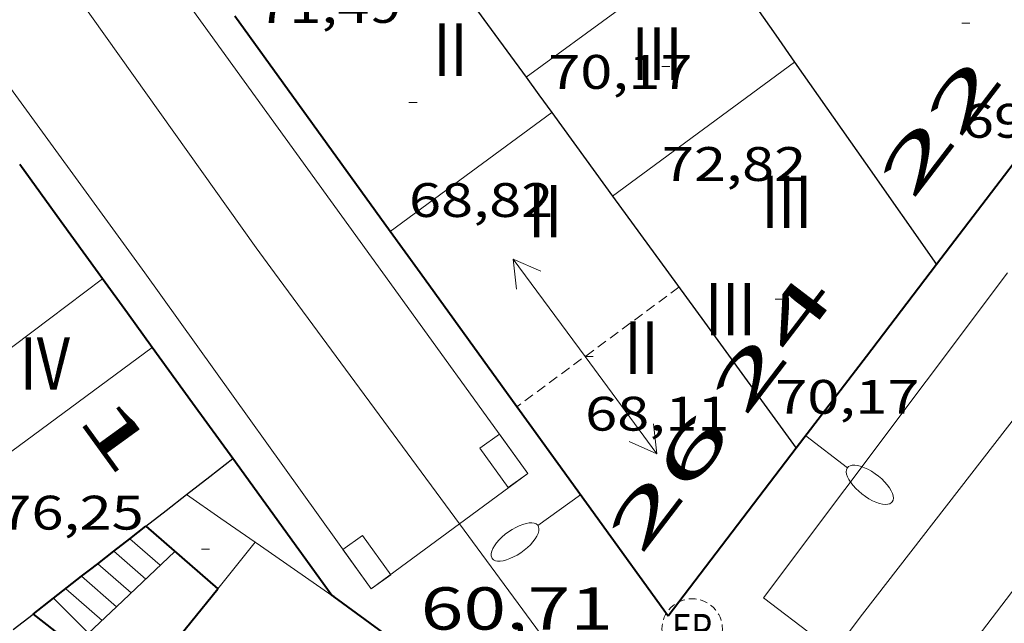
# Model space of a CAD drawing. Units: inches. Extents: x 451000 to 452044, y 4598495 to 4599002.
# Drawn here: x 451938 to 451962, y 4598787 to 4598802 of the extents above; entities that cross this region are included whole.
import ezdxf
from ezdxf.enums import TextEntityAlignment as Align

# ---------------------------------------------------------------- set-up
doc = ezdxf.new("R2010")
doc.units = ezdxf.units.IN
doc.header["$MEASUREMENT"] = 0
doc.linetypes.add('DGN Style 1', pattern=[6.27157924, 0.01043524, -6.261144000000001])
doc.linetypes.add('TRAZOS2', pattern=[0.375, 0.25, -0.125])
for name, color, linetype, lineweight in [('CARENER', 7, 'Continuous', 0), ('COTA ALTIMETRICA', 7, 'Continuous', 0), ('COTA EDIFICI', 7, 'Continuous', 0), ('EIX VIA URBANA PAVIMENTADA', 7, 'Continuous', 0), ('EMBORNAL', 7, 'Continuous', 0), ('ESCALES', 7, 'Continuous', 0), ('FACANA EXTERIOR', 7, 'Continuous', 0), ('FACANA INTERIOR', 7, 'Continuous', 0), ('FANAL', 7, 'Continuous', 0), ('LINIA VOLUMETRICA', 7, 'Continuous', 0), ('MITGERES', 7, 'Continuous', 0), ('REGISTRE ENLLUMENAT PUBLIC', 7, 'Continuous', 0), ('TEXT DE NUMERO DE PLANTES', 7, 'Continuous', 0), ('TEXT DE NUMERO DE POLICIA', 7, 'Continuous', 0), ('VORERA', 7, 'Continuous', 0)]:
    doc.layers.add(name, color=color, linetype=linetype, lineweight=lineweight)
doc.styles.add('Style-Arial', font='ARIAL.TTF')

# ---------------------------------------------------------------- blocks, each defined once
blk = doc.blocks.new('COTA')
at = {"color": 0, "linetype": 'ByBlock', "lineweight": -2}
blk.add_line((0, 0), (0.2, 0), dxfattribs=at)
blk = doc.blocks.new('FANALP')
at = {"color": 0, "linetype": 'ByBlock', "lineweight": -2, "flags": 128}
for points in [[(2.7, 0), (2.692, 0.046), (2.668, 0.09), (2.63, 0.132), (2.576, 0.17), (2.51, 0.206), (2.432, 0.236), (2.344, 0.262), (2.248, 0.28), (2.146, 0.294), (2.04, 0.3), (1.936, 0.298), (1.83, 0.292), (1.73, 0.278), (1.636, 0.256), (1.55, 0.23), (1.474, 0.198), (1.41, 0.162), (1.36, 0.122), (1.326, 0.08), (1.304, 0.036), (1.3, -0.01), (1.312, -0.056), (1.34, -0.1), (1.382, -0.14), (1.438, -0.18), (1.508, -0.214), (1.588, -0.242), (1.678, -0.266), (1.776, -0.284), (1.878, -0.296), (1.982, -0.3), (2.088, -0.298), (2.192, -0.288), (2.292, -0.272), (2.384, -0.252), (2.468, -0.224), (2.54, -0.19), (2.602, -0.154), (2.648, -0.112), (2.68, -0.07), (2.698, -0.024), (2.7, 0)], [(1.3, 0), (0, 0)]]:
    blk.add_lwpolyline(points, dxfattribs=at)
blk = doc.blocks.new('EMBORN')
at = {"color": 0, "linetype": 'ByBlock', "lineweight": -2, "flags": 128}
blk.add_lwpolyline([(0, 0), (1.2, 0), (1.2, 0.6), (0, 0.6)], close=True, dxfattribs=at)
blk = doc.blocks.new('REPC')
at = {"color": 0, "linetype": 'ByBlock', "lineweight": -2}
blk.add_circle((0.001121296942234039, 0.0002408043146133423), 1, dxfattribs=at)
at = {"color": 0, "linetype": 'ByBlock', "lineweight": -2, "style": 'Style-Arial', "width": 0.7999964000072}
blk.add_text('EP', height=1.000002, dxfattribs=at).set_placement((-0.0001425146484374409, 1.000000000033197e-06), align=Align.MIDDLE_CENTER)
blk = doc.blocks.new('SENTIT')
at = {"color": 0, "linetype": 'ByBlock', "lineweight": -2}
blk.add_line((0, 0), (3, 0), dxfattribs=at)
at = {"color": 0, "linetype": 'ByBlock', "lineweight": -2, "flags": 128}
blk.add_lwpolyline([(2.35, 0.376), (3, 0), (2.35, -0.374)], dxfattribs=at)

msp = doc.modelspace()

# ---------------------------------------------------------------- linework, layer by layer
at = {"layer": 'CARENER', "color": 1, "linetype": 'TRAZOS2', "lineweight": 20}
for points, elevation in [([(451954.4289353874, 4598795.162221609), (451950.4096711637, 4598792.195811762)], 68.01810545509215), ([(451950.4096711637, 4598792.195811762), (451950.4089066426, 4598792.19524751)], 68.17007678367494)]:
    msp.add_lwpolyline(points, dxfattribs=dict(at, elevation=elevation))
at = {"layer": 'EIX VIA URBANA PAVIMENTADA', "color": 1, "linetype": 'Continuous', "lineweight": 20}
for points, elevation in [([(451944.397922514, 4598795.515298267), (451948.9846472414, 4598789.295911712)], 61.97009607939981), ([(451948.9846472414, 4598789.295911712), (451952.7758493072, 4598784.155217086), (451954.5951341639, 4598782.278900555)], 61.26220683457515)]:
    msp.add_lwpolyline(points, dxfattribs=dict(at, elevation=elevation))
for points in [[(451906.0472598686, 4598847.813670337, 66.33210284113282), (451919.820146232, 4598830.02253825, 65.4671015000368), (451943.9389265216, 4598796.137302713, 62.04109618836642), (451944.3979225138, 4598795.515298265, 61.97009607828802)], [(451965.5429552964, 4598795.515137826, 60.05109310307041), (451958.9778809048, 4598787.052174518, 60.43109369222241), (451955.0418350893, 4598781.818196269, 60.69609410307842)]]:
    msp.add_polyline3d(points, dxfattribs=at)
at = {"layer": 'ESCALES', "color": 1, "linetype": 'Continuous', "lineweight": 0}
for points, elevation in [([(451940.8088669248, 4598788.922315275), (451940.8088851391, 4598788.922299425)], 64.32009972172803), ([(451940.4108639556, 4598788.612317814), (451940.4109003916, 4598788.612286116)], 64.32009972172803), ([(451940.0128609865, 4598788.302320354), (451940.0129156848, 4598788.302272838)], 64.32009972172803), ([(451939.6148580173, 4598787.992322892), (451939.614930905, 4598787.992259503)], 64.32009972172803), ([(451939.614930905, 4598787.992259503), (451940.4817012766, 4598787.238447653)], 64.32009972172803), ([(451938.9148527966, 4598787.447327362), (451938.9150780313, 4598787.447103673)], 62.93209757050499), ([(451938.9150780313, 4598787.447103673), (451939.7878475721, 4598786.580319395), (451940.4817012766, 4598787.238447653)], 62.93209473247556)]:
    msp.add_lwpolyline(points, dxfattribs=dict(at, elevation=elevation))
at = {"layer": 'ESCALES', "color": 1, "linetype": 'Continuous', "lineweight": 0, "flags": 128}
for points, elevation in [([(451940.8088851391, 4598788.922299425), (451941.5638631104, 4598788.265308527)], 64.32009972172803), ([(451940.4109003916, 4598788.612286116), (451941.2028599557, 4598787.923310736)], 64.32009972172803), ([(451940.4817012766, 4598787.238447653), (451941.9248662645, 4598788.607306323)], 63.37435576677004), ([(451940.0129156848, 4598788.302272838), (451940.8428568026, 4598787.581312939)], 64.32009972172803), ([(451939.2188550588, 4598787.683325418), (451940.121850495, 4598786.897317348)], 64.32009972172803), ([(451940.4817012766, 4598787.238447653), (451940.4818536404, 4598787.238315145)], 64.32009972172803)]:
    msp.add_lwpolyline(points, dxfattribs=dict(at, elevation=elevation))
at = {"layer": 'FACANA EXTERIOR', "color": 1, "linetype": 'Continuous', "lineweight": 40, "extrusion": (-0.02769787587169574, 2.101583997015329e-07, 0.9996163402386697), "elevation": -12451.09147348555, "flags": 128}
msp.add_lwpolyline([(-4598808.613321505, 451761.5954176767), (-4598803.884314173, 451757.9850269197), (-4598799.154306839, 451754.3746361628)], dxfattribs=at)
at = {"layer": 'FACANA EXTERIOR', "color": 1, "linetype": 'Continuous', "lineweight": 40, "extrusion": (0.3343538520037495, -2.514449346697027e-06, 0.942447612148247), "elevation": 151162.402059614, "flags": 128}
msp.add_lwpolyline([(4598799.941937996, -425881.4483684668), (4598802.611942266, -425879.4026284331), (4598805.280946533, -425877.3568883993)], dxfattribs=at)
at = {"layer": 'FACANA EXTERIOR', "color": 1, "linetype": 'Continuous', "lineweight": 40, "extrusion": (-0.7766113880702081, -0.5947809091632307, 0.207630493942064), "elevation": -3086243.44649206, "flags": 128}
msp.add_lwpolyline([(-3376249.157718333, 655143.4931043661), (-3376250.72318295, 655143.6924489182), (-3376252.474010189, 655143.9142836254)], dxfattribs=at)
at = {"layer": 'FACANA EXTERIOR', "color": 1, "linetype": 'Continuous', "lineweight": 40, "extrusion": (0.1188765384715363, -0.1646995087195051, 0.9791539411290643), "elevation": -703627.4702393243, "flags": 128}
msp.add_lwpolyline([(3057925.480153681, 3392223.067877315), (3057925.480153682, 3392224.362683169)], dxfattribs=at)
at = {"layer": 'FACANA EXTERIOR', "color": 1, "linetype": 'Continuous', "lineweight": 40, "extrusion": (-0.009181247173325404, -0.01205019724855832, 0.9998852421386233), "elevation": -59499.64507540273, "flags": 128}
msp.add_lwpolyline([(451942.3736591098, 4598412.616269059), (451942.2136272854, 4598412.406254697)], dxfattribs=at)
at = {"layer": 'FACANA EXTERIOR', "color": 1, "linetype": 'Continuous', "lineweight": 40, "extrusion": (0.07236284324901428, -0.09958348324061977, 0.9923944522127196), "elevation": -425193.0123733971, "flags": 128}
msp.add_lwpolyline([(3068985.810790937, 3428367.789025735), (3068985.810790937, 3428367.975868203)], dxfattribs=at)
at = {"layer": 'FACANA EXTERIOR', "color": 1, "linetype": 'Continuous', "lineweight": 40, "flags": 128}
for points, elevation in [([(451950.4096711637, 4598792.195811762), (451948.0119281171, 4598795.515270848)], 66.42839778520543), ([(451945.8218640513, 4598787.519275067), (451943.3628859786, 4598790.911298981)], 66.6871033921439)]:
    msp.add_lwpolyline(points, dxfattribs=dict(at, elevation=elevation))
at = {"layer": 'FACANA EXTERIOR', "color": 1, "linetype": 'Continuous', "lineweight": 40, "extrusion": (0.7359185830617783, -0.5694300959265121, 0.3662966078978456), "elevation": -2286062.032995716, "flags": 128}
msp.add_lwpolyline([(3913709.129919866, 899994.3654806158), (3913706.527282169, 899994.3181940434), (3913703.660643822, 899994.2655339965)], dxfattribs=at)
at = {"layer": 'FACANA EXTERIOR', "color": 1, "linetype": 'Continuous', "lineweight": 40, "extrusion": (0.6556400151054107, 0.3745345225485002, 0.6556371420320419), "elevation": 2018762.175264749, "flags": 128}
msp.add_lwpolyline([(3769004.810615153, -1752813.798933926), (3769005.853362364, -1752813.625441214), (3769006.895613544, -1752813.453272874)], dxfattribs=at)
at = {"layer": 'FACANA EXTERIOR', "color": 1, "linetype": 'Continuous', "lineweight": 40, "extrusion": (0.8096288569235761, 0.586942172651296, 1.02590470075584e-14), "elevation": 3065130.717334428, "flags": 128}
msp.add_lwpolyline([(3458049.209417898, 67.20810416783797), (3458050.911444332, 67.42010449652277), (3458052.613470766, 67.63110482365718)], dxfattribs=at)
at = {"layer": 'FACANA EXTERIOR', "color": 1, "linetype": 'Continuous', "lineweight": 40}
for points, elevation in [([(451954.1598730565, 4598787.002211003), (451950.714903916, 4598791.773244535), (451950.4096711637, 4598792.195811762)], 65.09810092765838), ([(451945.87486384, 4598787.480274605), (451945.8218640513, 4598787.519275067)], 66.6851033885032)]:
    msp.add_lwpolyline(points, dxfattribs=dict(at, elevation=elevation))
at = {"layer": 'FACANA EXTERIOR', "color": 1, "linetype": 'Continuous', "lineweight": 40, "extrusion": (-0.01198094244446705, -0.01198075914447858, 0.9998564489107747), "elevation": -60445.66859873953, "flags": 128}
msp.add_lwpolyline([(451925.6889324404, 4598397.017751517), (451924.0985011166, 4598394.935610916), (451922.5090697149, 4598392.852470234)], dxfattribs=at)
at = {"layer": 'FACANA EXTERIOR', "color": 1, "linetype": 'Continuous', "lineweight": 40, "extrusion": (-3.448162704582167e-07, -0.04544514141436873, 0.9989668358467709), "elevation": -208926.0870072688, "flags": 128}
msp.add_lwpolyline([(451914.308428479, 4594040.213387832), (451912.6454259006, 4594041.423640095), (451910.9814233207, 4594042.633892356)], dxfattribs=at)
at = {"layer": 'FACANA EXTERIOR', "color": 1, "linetype": 'Continuous', "lineweight": 40, "extrusion": (0.4661188466296457, -0.4661258800915639, 0.7519706674635082), "elevation": -1932891.466145891, "flags": 128}
msp.add_lwpolyline([(3571390.349313677, 2205028.66607912), (3571394.309824922, 2205029.376035374), (3571398.271750381, 2205030.085991626)], dxfattribs=at)
at = {"layer": 'FACANA INTERIOR', "color": 204, "linetype": 'Continuous', "lineweight": 40, "elevation": 74.26577652388976, "flags": 128}
msp.add_lwpolyline([(451940.8088851391, 4598788.922299425), (451941.2068698921, 4598789.232312739)], dxfattribs=at)
at = {"layer": 'FACANA INTERIOR', "color": 204, "linetype": 'Continuous', "lineweight": 40, "extrusion": (0.4992316388705986, 0.6126838842603092, 0.6126877089662207), "elevation": 3043267.162007938, "flags": 128}
msp.add_lwpolyline([(2554599.340089427, -2359165.202815031), (2554598.159806688, -2359165.140815132), (2554596.978892274, -2359165.077549929)], dxfattribs=at)
at = {"layer": 'FACANA INTERIOR', "color": 204, "linetype": 'Continuous', "lineweight": 40}
for points, elevation in [([(451940.4109003916, 4598788.612286116), (451940.8088851391, 4598788.922299425)], 74.16243774753342), ([(451940.0129156848, 4598788.302272838), (451940.4109003916, 4598788.612286116)], 74.05909898174401), ([(451939.614930905, 4598787.992259503), (451939.8088594608, 4598788.143321658), (451940.0129156848, 4598788.302272838)], 73.95562147915777), ([(451938.9150780313, 4598787.447103673), (451939.614930905, 4598787.992259503)], 73.7734004916635), ([(451938.4108490313, 4598787.054330577), (451938.9150780313, 4598787.447103673)], 73.6421141745569)]:
    msp.add_lwpolyline(points, dxfattribs=dict(at, elevation=elevation))
at = {"layer": 'FACANA INTERIOR', "color": 204, "linetype": 'Continuous', "lineweight": 40, "extrusion": (-0.674133403804694, 0.6603575312106555, 0.3308656598199116), "elevation": 2732196.372153403, "flags": 128}
msp.add_lwpolyline([(-3601480.282896652, -957871.4386581194), (-3601481.472089298, -957871.7862348928), (-3601483.589980595, -957872.4040314159)], dxfattribs=at)
at = {"layer": 'FACANA INTERIOR', "color": 204, "linetype": 'Continuous', "lineweight": 40, "extrusion": (0.4875584774088498, 0.6173662459961506, 0.6173699453418383), "elevation": 3059524.758088747, "flags": 128}
msp.add_lwpolyline([(2495530.146000951, -2400984.849608727), (2495528.561403402, -2400984.855964617), (2495526.976186086, -2400984.861049331)], dxfattribs=at)
at = {"layer": 'LINIA VOLUMETRICA', "color": 1, "linetype": 'Continuous', "lineweight": 20, "extrusion": (-0.1553443279084202, 0.1553467117299848, 0.9755693409191181), "elevation": 644271.4995683103, "flags": 128}
msp.add_lwpolyline([(-3571397.789669177, -2860639.14494833), (-3571400.58981641, -2860638.689764377), (-3571403.388549428, -2860638.234580426)], dxfattribs=at)
at = {"layer": 'LINIA VOLUMETRICA', "color": 1, "linetype": 'Continuous', "lineweight": 20, "extrusion": (-0.458705898142733, 0.6283284718719693, 0.6283249401735576), "elevation": 2682287.761582479, "flags": 128}
msp.add_lwpolyline([(-3076639.327269375, -2166300.189447008), (-3076636.525188438, -2166300.170165559), (-3076633.723697142, -2166300.152169539)], dxfattribs=at)
at = {"layer": 'LINIA VOLUMETRICA', "color": 1, "linetype": 'Continuous', "lineweight": 20, "extrusion": (-0.5938647835681133, 0.8045648630393933, -9.355126109060399e-16), "elevation": 3431634.543344546, "flags": 128}
msp.add_lwpolyline([(-3094684.207183712, 70.43210920098322), (-3094686.694260145, 70.47610926920083), (-3094689.181336576, 70.52110933896883)], dxfattribs=at)
at = {"layer": 'LINIA VOLUMETRICA', "color": 1, "linetype": 'Continuous', "lineweight": 20, "extrusion": (-0.1992154396620015, 1.511552735179055e-06, 0.9799557176719724), "elevation": -89962.29814164905, "flags": 128}
msp.add_lwpolyline([(-4598793.449298163, 442862.3036858999), (-4598792.858297247, 442863.1720938331), (-4598792.266296327, 442864.0405017662)], dxfattribs=at)
at = {"layer": 'LINIA VOLUMETRICA', "color": 1, "linetype": 'Continuous', "lineweight": 20, "extrusion": (0.7784931932602356, -0.6276530475091167, 5.9768797786847e-14), "elevation": -2534608.562443439, "flags": 128}
msp.add_lwpolyline([(3863788.301397504, 66.96910398022811), (3863789.043854041, 66.76610366549693), (3863789.786310577, 66.5621033492153)], dxfattribs=at)
at = {"layer": 'LINIA VOLUMETRICA', "color": 1, "linetype": 'Continuous', "lineweight": 20, "extrusion": (0.3421982048937937, 0.6870992189799294, 0.640932954250783), "elevation": 3314521.101739058, "flags": 128}
msp.add_lwpolyline([(1645612.464407647, -2767493.733527886), (1645612.310600088, -2767493.699655884), (1645610.175193455, -2767493.215025745)], dxfattribs=at)
at = {"layer": 'LINIA VOLUMETRICA', "color": 1, "linetype": 'Continuous', "lineweight": 20}
msp.add_polyline3d([(451940.1339147649, 4598795.365330386, 75.03211632961282), (451936.6188892463, 4598792.720352955, 76.27611825831042), (451937.88687889, 4598791.096340816, 76.3061183048224), (451941.3649037898, 4598793.667318412, 75.07411639472961)], dxfattribs=at)
at = {"layer": 'MITGERES', "color": 1, "linetype": 'Continuous', "lineweight": 30, "extrusion": (0.8082967534224825, 0.588775303835576, 3.80630111881519e-14), "elevation": 3072970.317997129, "flags": 128}
msp.add_lwpolyline([(3451100.963609479, 71.3321104761664), (3451099.501264914, 71.3341104792672), (3451098.038920348, 71.3371104839184)], dxfattribs=at)
at = {"layer": 'MITGERES', "color": 1, "linetype": 'Continuous', "lineweight": 30, "extrusion": (0.8193518478612534, 0.5732909814451557, -3.177678414110618e-14), "elevation": 3006763.038308687, "flags": 128}
msp.add_lwpolyline([(3508934.47243375, 71.15211040960612), (3508933.659590561, 71.17211044061413), (3508932.846747373, 71.19111047007173)], dxfattribs=at)
at = {"layer": 'MITGERES', "color": 1, "linetype": 'Continuous', "lineweight": 30, "extrusion": (2.235989065689437e-07, 0.02946926726027464, 0.9995656868295814), "elevation": 135594.5494855948, "flags": 128}
msp.add_lwpolyline([(-451922.4024372527, -4596804.755144082), (-451924.1634399831, -4596802.244049589), (-451925.9234427117, -4596799.732955097)], dxfattribs=at)
at = {"layer": 'MITGERES', "color": 1, "linetype": 'Continuous', "lineweight": 30, "extrusion": (1.806813829170745e-08, 0.002283099614141061, 0.9999973937246794), "elevation": 10570.86444828149, "flags": 128}
msp.add_lwpolyline([(451950.6349677551, 4598788.224630187), (451950.9529649247, 4598787.786625954), (451951.271962096, 4598787.348621713)], dxfattribs=at)
at = {"layer": 'MITGERES', "color": 1, "linetype": 'Continuous', "lineweight": 30, "extrusion": (0.6194666322846906, 0.4529274805972545, 0.6411846760533878), "elevation": 2362937.14400686, "flags": 128}
msp.add_lwpolyline([(3445592.67419509, -1974243.133520357), (3445590.81101378, -1974243.128307853), (3445590.106750448, -1974243.127004727)], dxfattribs=at)
at = {"layer": 'MITGERES', "color": 1, "linetype": 'Continuous', "lineweight": 30, "extrusion": (-0.001247745146920765, 0.001713094264026335, 0.9999977542175237), "elevation": 7385.595543031774, "flags": 128}
msp.add_lwpolyline([(451952.5211528114, 4598791.518039425), (451953.9101456532, 4598789.611023133)], dxfattribs=at)
at = {"layer": 'MITGERES', "color": 1, "linetype": 'Continuous', "lineweight": 30, "extrusion": (0.4623537177869543, 0.3385427125732489, 0.8195229535602576), "elevation": 1765909.872654586, "flags": 128}
msp.add_lwpolyline([(3443463.838622842, -2525332.034432234), (3443462.329671996, -2525332.029197047), (3443458.46009654, -2525332.016981611)], dxfattribs=at)
at = {"layer": 'MITGERES', "color": 1, "linetype": 'Continuous', "lineweight": 30, "extrusion": (-0.2520775333938293, 1.91264534744666e-06, 0.9677070409759478), "elevation": -113843.4618929686, "flags": 128}
msp.add_lwpolyline([(-4598793.449298148, 437332.7137536068), (-4598793.894298838, 437333.304842503), (-4598794.340299529, 437333.8959313994)], dxfattribs=at)
at = {"layer": 'MITGERES', "color": 1, "linetype": 'Continuous', "lineweight": 30, "extrusion": (-0.6143663563366688, 0.7890208997242101, 5.859117688959749e-08), "elevation": 3350883.345182709, "flags": 128}
msp.add_lwpolyline([(-3181932.441883216, 74.17278310288376), (-3181933.08318913, 74.30378330598614), (-3181933.724495044, 74.43578351063896)], dxfattribs=at)
at = {"layer": 'MITGERES', "color": 1, "linetype": 'Continuous', "lineweight": 30, "extrusion": (-2.422005185358552e-06, -0.3162277399257652, 0.9486833067444459), "elevation": -1454195.268143608, "flags": 128}
msp.add_lwpolyline([(451902.6954788549, 4362818.676286868), (451902.9424792241, 4362818.878672969), (451903.1884795917, 4362819.081059068)], dxfattribs=at)
at = {"layer": 'VORERA', "color": 1, "linetype": 'Continuous', "lineweight": 0, "extrusion": (-0.8085408328237812, -0.587880882727758, 0.0256474049341931), "elevation": -3068960.060680496, "flags": 128}
msp.add_lwpolyline([(-3453828.967758172, 78803.23168837301), (-3453827.042228725, 78803.17685337356), (-3453808.657273877, 78802.64449430615), (-3453759.014537275, 78798.40809418152)], dxfattribs=at)
at = {"layer": 'VORERA', "color": 1, "linetype": 'Continuous', "lineweight": 0, "flags": 128}
for points, elevation in [([(451913.2671137403, 4598833.880857829), (451914.0121587072, 4598832.853586711), (451941.1849175312, 4598795.515322648)], 65.8978636595133), ([(451950.6768945385, 4598790.545242918), (451947.0869266827, 4598795.515277863)], 61.31109505657441), ([(451948.9846472414, 4598789.295911712), (451950.6768945385, 4598790.545242918)], 61.31109505657441)]:
    msp.add_lwpolyline(points, dxfattribs=dict(at, elevation=elevation))
at = {"layer": 'VORERA', "color": 1, "linetype": 'Continuous', "lineweight": 0, "extrusion": (-0.7769181373793952, 0.6009585514853893, 0.1877419164904685), "elevation": 2412554.002190273, "flags": 128}
msp.add_lwpolyline([(-3914101.122703102, -461076.4682463859), (-3914100.720911228, -461076.4567705581), (-3914070.618133098, -461075.4470869761), (-3914030.970439304, -461073.5299950835)], dxfattribs=at)
at = {"layer": 'VORERA', "color": 1, "linetype": 'Continuous', "lineweight": 0, "extrusion": (0.04983021242054207, -0.06960353011411158, 0.9963294126571681), "elevation": -297510.1658840089, "flags": 128}
msp.add_lwpolyline([(3044504.518767391, 3463473.82935662), (3044504.518767389, 3463464.156669809)], dxfattribs=at)
at = {"layer": 'VORERA', "color": 1, "linetype": 'Continuous', "lineweight": 0, "extrusion": (0.001669137070275189, 0.002222629633179701, 0.9999961369420157), "elevation": 11035.9315364385, "flags": 128}
msp.add_lwpolyline([(451955.79489301, 4598774.290581498), (451961.8440018154, 4598782.345567987)], dxfattribs=at)
at = {"layer": 'VORERA', "color": 1, "linetype": 'Continuous', "lineweight": 0}
for points, elevation in [([(451946.7948667741, 4598787.679267929), (451948.9846472414, 4598789.295911712)], 61.31109505657441), ([(451956.5248800282, 4598787.460193538), (451957.8038752736, 4598786.481183217), (451954.5951341639, 4598782.278900555)], 60.15308620783617)]:
    msp.add_lwpolyline(points, dxfattribs=dict(at, elevation=elevation))

# ---------------------------------------------------------------- block references
at = {"layer": 'CARENER', "color": 1, "linetype": 'Continuous', "lineweight": 20, "yscale": 1.000001550399986, "zscale": 1.0000015504}
for xscale, rotation in [(1.000001550399982, 126.4285374102489), (1.000001550399982, 126.4285374102489), (1.000001550400004, 306.428537410248)]:
    msp.add_blockref('SENTIT', (451952.1009187425, 4598793.444236607, 68.10610559154242), dxfattribs=dict(at, xscale=xscale, rotation=rotation))
at = {"layer": 'COTA EDIFICI', "color": 7, "linetype": 'Continuous', "lineweight": 0, "xscale": 1.000001550400009, "yscale": 1.000001550399986, "zscale": 1.0000015504, "rotation": 359.9995652666707}
for p in [(451961.4459959266, 4598801.707178512, 69.68310803652324), (451954.0059762655, 4598800.636233304, 72.82211290322881), (451947.7329597569, 4598799.742279514, 68.8211067000784), (451956.815936804, 4598794.861203029, 70.16510878381604), (451952.1009187425, 4598793.444236607, 68.10610559154242), (451942.5828676948, 4598788.661301411, 64.80410047212162)]:
    msp.add_blockref('COTA', p, dxfattribs=at)
at = {"layer": 'EMBORNAL', "color": 7, "linetype": 'Continuous', "lineweight": 0, "zscale": 1.0000015504, "rotation": 125.838311704598}
msp.add_blockref('EMBORN', (451950.6768945385, 4598790.545242918, 61.31109505657441), dxfattribs=at)
at = {"layer": 'EMBORNAL', "color": 7, "linetype": 'Continuous', "lineweight": 0, "xscale": 1.000001550399992, "yscale": 1.000001550399986, "zscale": 1.0000015504, "rotation": 305.6095090292469}
msp.add_blockref('EMBORN', (451946.0958730958, 4598788.655274745, 61.41409521626561), dxfattribs=at)
at = {"layer": 'FANAL', "color": 7, "linetype": 'Continuous', "lineweight": 0, "zscale": 1.0000015504}
for p, xscale, yscale, rotation in [((451957.5729122786, 4598791.474192034, 66.23210268609282), 1.000003422456048, 1.000003422456047, 322.6539502340133), ((451951.9848925374, 4598790.01423217, 65.87010212484802), 1.000001550400006, 1.000001550399986, 215.8316426676748)]:
    msp.add_blockref('FANALP', p, dxfattribs=dict(at, xscale=xscale, yscale=yscale, rotation=rotation))
at = {"layer": 'REGISTRE ENLLUMENAT PUBLIC', "color": 1, "linetype": 'TRAZOS2', "lineweight": 0, "xscale": 0.7500011627999923, "yscale": 0.7500011628000038, "zscale": 1.0000015504, "rotation": 359.9995652666702}
msp.add_blockref('REPC', (451954.7548715654, 4598786.684205988, 59.96809297438721), dxfattribs=at)

# ---------------------------------------------------------------- texts
at = {"layer": 'COTA ALTIMETRICA', "color": 7, "linetype": 'Continuous', "lineweight": 0, "style": 'Style-Arial', "width": 1.333331428571429}
msp.add_text('60,71', height=1.05000162792, rotation=359.99956526667, dxfattribs=at).set_placement((451948.0218689799, 4598787.71925868, 60.71009412478401), align=Align.TOP_LEFT)
at = {"layer": 'COTA EDIFICI', "color": 7, "linetype": 'Continuous', "lineweight": 0, "style": 'Style-Arial', "width": 1.25}
for s, p in [('71,49', (451943.9689752726, 4598802.556312436, 71.48811083499521)), ('70,17', (451951.1859740483, 4598800.92025514, 70.16510878381604)), ('69,68', (451961.4459807515, 4598799.707175411, 69.68310803652324)), ('72,82', (451954.0059610905, 4598798.636230202, 72.82211290322881)), ('68,82', (451947.7329445817, 4598797.742276413, 68.8211067000784)), ('70,17', (451956.8159216289, 4598792.861199928, 70.16510878381604)), ('68,11', (451952.1009111549, 4598792.444235057, 68.10610559154242)), ('76,25', (451937.5748700145, 4598789.990341469, 76.25211822110082))]:
    msp.add_text(s, height=0.8400013023360002, rotation=359.99956526667, dxfattribs=at).set_placement(p, align=Align.TOP_LEFT)
at = {"layer": 'TEXT DE NUMERO DE PLANTES', "color": 7, "linetype": 'Continuous', "lineweight": 0, "style": 'Style-Arial', "width": 0.8076910650906692}
for s, p in [('II', (451948.7598943767, 4598801.051274751)), ('III', (451953.8853631198, 4598800.952235709)), ('III', (451957.1023402155, 4598797.2762056)), ('II', (451951.1078676137, 4598797.044250724)), ('III', (451955.7073178622, 4598794.61521206)), ('II', (451953.4978456505, 4598793.661227345)), ('IV', (451938.7036210091, 4598793.26933899))]:
    msp.add_text(s, height=1.300004015523101, rotation=359.99956526667, dxfattribs=at).set_placement(p, align=Align.MIDDLE_CENTER)
at = {"layer": 'TEXT DE NUMERO DE POLICIA', "color": 7, "linetype": 'DGN Style 1', "lineweight": 20, "style": 'Style-Arial'}
for s, height, rotation, width, p in [('22', 1.119997736441799, 52.53970688911726, 2.250002678580995, (451960.9200276399, 4598799.137915488)), ('24', 1.119997736441799, 52.65397914113852, 2.250002678580995, (451956.7633220078, 4598793.76402727)), ('1', 1.120003736451101, 305.9403144126903, 2.249995982150032, (451940.4711650935, 4598791.491981777)), ('26', 1.119997736441799, 52.63099859707366, 2.250002678580995, (451954.1862204106, 4598790.333590012))]:
    msp.add_text(s, height=height, rotation=rotation, dxfattribs=dict(at, width=width)).set_placement(p, align=Align.MIDDLE_CENTER)

doc.saveas('drawing.dxf')
